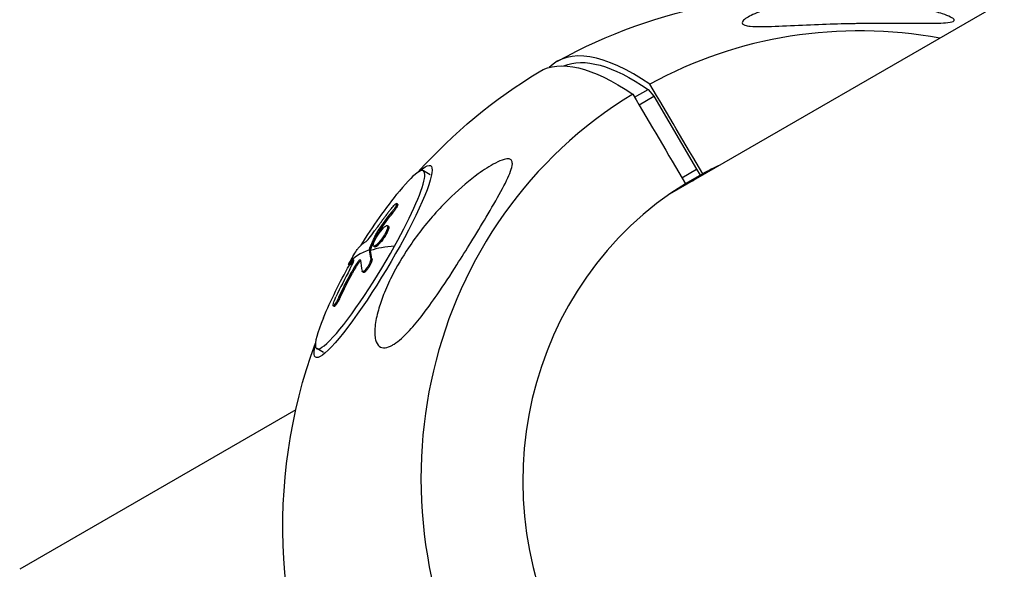
# Model space of a CAD drawing. Units: millimetres. Extents: x -5034 to 5034, y -5570 to 5570.
# Drawn here: x -3499 to -3308, y -1940 to -1833 of the extents above; entities that cross this region are included whole.
import ezdxf

# ---------------------------------------------------------------- set-up
doc = ezdxf.new("R2010")
doc.units = ezdxf.units.MM
doc.header["$LTSCALE"] = 20
doc.layers.add('2d', color=230, linetype='Continuous')

msp = doc.modelspace()

# ---------------------------------------------------------------- linework, layer by layer
at = {"layer": '2d'}
for p, q in [((-3290.11, -1818.89), (-3373.19, -1866.86)), ((-3379.94, -1848.05), (-3377.32, -1846.54)), ((-3379.07, -1849.52), (-3376.22, -1847.88)), ((-3377.32, -1846.54), (-3376.22, -1847.88)), ((-3376.22, -1847.88), (-3367.91, -1862)), ((-3419.5, -1863.12), (-3420.83, -1862.32)), ((-3370.76, -1863.65), (-3367.91, -1862)), ((-3370.08, -1864.8), (-3367.24, -1863.16)), ((-3367.91, -1862), (-3367.24, -1863.16)), ((-3367.24, -1863.16), (-3366.74, -1862.88)), ((-3425.82, -1868.8), (-3426.03, -1868.67)), ((-3426.69, -1870.37), (-3426.91, -1870.25)), ((-3429.65, -1874.41), (-3429.86, -1874.28)), ((-3429.34, -1873.91), (-3429.55, -1873.78)), ((-3427.61, -1873.07), (-3427.82, -1872.94)), ((-3427.57, -1873.49), (-3427.78, -1873.36)), ((-3431.07, -1877.61), (-3431.29, -1877.49)), ((-3431.04, -1877.48), (-3431.25, -1877.35)), ((-3430.27, -1877.06), (-3430.48, -1876.93)), ((-3434.29, -1879.64), (-3434.38, -1879.59)), ((-3433.42, -1880.21), (-3433.63, -1880.09)), ((-3430.79, -1879.39), (-3431.01, -1879.26)), ((-3435.11, -1880.62), (-3435.32, -1880.49)), ((-3435.07, -1880.59), (-3435.28, -1880.46)), ((-3434.59, -1882.12), (-3434.8, -1881.99)), ((-3432.42, -1881.98), (-3432.63, -1881.85)), ((-3436.97, -1886.88), (-3437.19, -1886.75)), ((-3438.09, -1888.58), (-3438.3, -1888.46)), ((-3440.16, -1897.54), (-3441.49, -1896.74)), ((-3445.56, -1908.64), (-3499.03, -1939.51))]:
    msp.add_line(p, q, dxfattribs=at)
at = {"layer": '2d', "extrusion": (0, 0, -1)}
for centre, radius, start, end in [((3345.23, -1931.12), 102.82, 61.1574, 79.4379), ((3345.23, -1931.12), 102.82, 41.794, 58.8426), ((3345.81, -1930.77), 102.5, 31.8351, 39.0176), ((3345.81, -1930.77), 102.5, 22.9382, 29.3183), ((3345.23, -1931.12), 102.82, 332.7424, 20.1618)]:
    msp.add_arc(centre, radius, start, end, dxfattribs=at)
at = {"layer": '2d'}
for centre, major_axis, ratio, start_param, end_param in [((-3333.61, -1924.66), (-43.84, 78.87), 0.962994, -0.669776, -0.006495), ((-3343.56, -1930.16), (-51.4, 89.03), 0.269489, -0.504517, 0.069578), ((-3333.61, -1924.66), (-43.84, 78.87), 0.962994, 0.037839, 3.135098), ((-3431.16, -1879.53), (10.33, 17.21), 0.138402, -1.3351, 0.775227), ((-3333.45, -1924.57), (-34.06, 61.27), 0.962994, -0.068023, -0.012862), ((-3333.45, -1924.57), (-34.06, 61.27), 0.962994, 0.044207, 3.12873), ((-3344.54, -1927.98), (-89.52, 49.83), 0.227718, -0.122012, -0.043748), ((-3431.16, -1879.53), (10.33, 17.21), 0.138402, 2.366366, 4.948085), ((-3346.02, -1930.64), (-89.58, 49.81), 0.231272, -0.20873, -0.030756), ((-3345.81, -1930.77), (-89.58, 49.81), 0.231272, -0.339825, -0.20873), ((-3346.02, -1930.65), (-85.97, 55.81), 0.24385, 0.184636, 0.250237), ((-3346.38, -1930.64), (1.19, 102.47), 0.98715, 1.080961, 1.139637)]:
    msp.add_ellipse(centre, major_axis=major_axis, ratio=ratio, start_param=start_param, end_param=end_param, dxfattribs=at)
at = {"layer": '2d', "extrusion": (0, 0, -1)}
for centre, major_axis, ratio, start_param, end_param in [((-3346.89, -1932.08), (-51.4, 89.03), 0.269489, -0.005444, 0.504517), ((-3346.46, -1925.11), (-47.8, 82.79), 0.269489, 0.028106, 0.509188), ((-3430.57, -1879.88), (11.14, 18.56), 0.138402, -0.4369, 3.578493), ((-3345.93, -1931.07), (100.4, 20.55), 0.979303, 3.954575, 3.998074), ((-3345.72, -1931.2), (100.4, 20.55), 0.979303, 3.954575, 3.998074), ((-3344.33, -1928.05), (-85.86, 55.9), 0.2523, -0.201661, -0.19757), ((-3344.33, -1928.05), (-85.86, 55.9), 0.2523, -0.250474, -0.201661), ((-3344.12, -1928.17), (-85.86, 55.9), 0.2523, -0.201661, -0.19757), ((-3344.12, -1928.17), (-85.86, 55.9), 0.2523, -0.250474, -0.201661), ((-3345.77, -1930.65), (4.48, 102.39), 0.987598, -1.171313, -1.119259), ((-3345.56, -1930.78), (4.48, 102.39), 0.987598, -1.171313, -1.119259), ((-3345.81, -1930.77), (-89.58, 49.81), 0.231272, 0, 0.018402)]:
    msp.add_ellipse(centre, major_axis=major_axis, ratio=ratio, start_param=start_param, end_param=end_param, dxfattribs=at)
at = {"layer": '2d'}
for points, knots in [([(-3318.16, -1833.34), (-3318.17, -1833.35), (-3318.19, -1833.36), (-3318.5, -1833.51), (-3319.04, -1833.59), (-3320.76, -1833.73), (-3322.28, -1833.75), (-3326.23, -1833.73), (-3328.49, -1833.71), (-3332.7, -1833.7), (-3334.67, -1833.71), (-3337.02, -1833.74), (-3337.38, -1833.75), (-3337.74, -1833.76), (-3339.64, -1833.79), (-3341.59, -1833.85), (-3345.58, -1833.99), (-3347.68, -1834.09), (-3351.83, -1834.28), (-3353.74, -1834.37), (-3356.05, -1834.39), (-3356.87, -1834.37), (-3357.94, -1834.27), (-3358.3, -1834.21), (-3358.79, -1834.04), (-3358.94, -1833.95), (-3359.11, -1833.73), (-3359.11, -1833.6), (-3358.96, -1833.26), (-3358.72, -1833.04), (-3357.87, -1832.43), (-3356.98, -1832), (-3354.63, -1831.11), (-3353.18, -1830.68), (-3350.11, -1829.98), (-3348.42, -1829.7), (-3344.51, -1829.24), (-3342.21, -1829.1), (-3337.98, -1829.1), (-3336.04, -1829.18), (-3332.83, -1829.44), (-3331.57, -1829.58), (-3329.22, -1829.89), (-3328.12, -1830.06), (-3325.79, -1830.48), (-3324.55, -1830.74), (-3322.17, -1831.32), (-3321.15, -1831.61), (-3319.67, -1832.11), (-3319.13, -1832.32), (-3318.37, -1832.7), (-3318.15, -1832.86), (-3317.96, -1833.13), (-3318, -1833.25), (-3318.16, -1833.34)], [-27.995007, -27.995007, -27.995007, -27.995007, -27.628902, -27.628902, -22.714655, -22.714655, -15.117261, -15.117261, -7.39222, -7.39222, -1.122377, -1.122377, 0, 0, 0, 5.941145, 5.941145, 12.141473, 12.141473, 18.568377, 18.568377, 21.852266, 21.852266, 23.833908, 23.833908, 25.455354, 25.455354, 27.237915, 27.237915, 30.065329, 30.065329, 35.581787, 35.581787, 41.843779, 41.843779, 48.495538, 48.495538, 56.766653, 56.766653, 63.301413, 63.301413, 67.391587, 67.391587, 70.925513, 70.925513, 74.916377, 74.916377, 79.059186, 79.059186, 82.355636, 82.355636, 85.343832, 85.343832, 88.422264, 88.422264, 88.422264, 88.422264]), ([(-3426.84, -1896.09), (-3427.33, -1896.37), (-3427.81, -1896.55), (-3428.69, -1896.65), (-3429.07, -1896.55), (-3429.72, -1896.04), (-3429.95, -1895.61), (-3430.26, -1894.41), (-3430.3, -1893.55), (-3430.1, -1891.49), (-3429.87, -1890.4), (-3429.29, -1888.31), (-3428.95, -1887.3), (-3428.09, -1885.13), (-3427.55, -1883.94), (-3426.01, -1880.89), (-3424.91, -1879.01), (-3422.91, -1876.03), (-3422.08, -1874.87), (-3419.43, -1871.47), (-3417.46, -1869.28), (-3413.58, -1865.55), (-3411.82, -1864.08), (-3409.17, -1862.15), (-3407.98, -1861.37), (-3406.31, -1860.51), (-3405.7, -1860.24), (-3404.82, -1860.01), (-3404.5, -1859.97), (-3404.02, -1860.05), (-3403.86, -1860.15), (-3403.64, -1860.47), (-3403.6, -1860.7), (-3403.62, -1861.37), (-3403.77, -1861.89), (-3404.33, -1863.44), (-3404.99, -1864.78), (-3406.68, -1867.88), (-3407.67, -1869.58), (-3409.62, -1872.87), (-3410.62, -1874.52), (-3412.53, -1877.62), (-3413.43, -1879.07), (-3414.35, -1880.51), (-3415.57, -1882.44), (-3416.85, -1884.4), (-3420.1, -1889.11), (-3421.89, -1891.46), (-3424.6, -1894.4), (-3425.6, -1895.29), (-3426.6, -1895.95), (-3426.72, -1896.02), (-3426.84, -1896.09)], [-104.485264, -104.485264, -104.485264, -104.485264, -100.598786, -100.598786, -96.671929, -96.671929, -92.544577, -92.544577, -87.59023, -87.59023, -82.913507, -82.913507, -78.751396, -78.751396, -73.899367, -73.899367, -66.05257, -66.05257, -60.956691, -60.956691, -50.664723, -50.664723, -41.665184, -41.665184, -35.613595, -35.613595, -32.391806, -32.391806, -30.304297, -30.304297, -28.567857, -28.567857, -26.664609, -26.664609, -23.618001, -23.618001, -17.480631, -17.480631, -11.147852, -11.147852, -5.152759, -5.152759, 0, 0, 0, 6.898473, 6.898473, 17.02274, 17.02274, 23.86477, 23.86477, 24.810611, 24.810611, 24.810611, 24.810611]), ([(-3427.03, -1869.6), (-3426.93, -1869.46), (-3426.82, -1869.33), (-3426.71, -1869.21), (-3426.61, -1869.09), (-3426.51, -1868.99), (-3426.42, -1868.9), (-3426.33, -1868.82), (-3426.25, -1868.75), (-3426.19, -1868.71), (-3426.12, -1868.67), (-3426.08, -1868.66), (-3426.05, -1868.66), (-3426.02, -1868.67), (-3426.01, -1868.7), (-3426.01, -1868.75), (-3426.02, -1868.81), (-3426.04, -1868.88), (-3426.09, -1868.98), (-3426.13, -1869.07), (-3426.19, -1869.18), (-3426.26, -1869.31), (-3426.33, -1869.43), (-3426.42, -1869.57), (-3426.51, -1869.71), (-3426.61, -1869.85), (-3426.71, -1869.99), (-3426.82, -1870.13), (-3426.85, -1870.17), (-3426.88, -1870.21), (-3426.91, -1870.25)], [0, 0, 0, 0, 0.108572, 0.108572, 0.108572, 0.217262, 0.217262, 0.217262, 0.325717, 0.325717, 0.325717, 0.433622, 0.433622, 0.433622, 0.540983, 0.540983, 0.540983, 0.648042, 0.648042, 0.648042, 0.755174, 0.755174, 0.755174, 0.862717, 0.862717, 0.862717, 0.970831, 0.970831, 0.970831, 1, 1, 1, 1]), ([(-3425.82, -1868.8), (-3425.81, -1868.8), (-3425.8, -1868.81), (-3425.8, -1868.85), (-3425.8, -1868.88), (-3425.81, -1868.95), (-3425.83, -1869), (-3425.89, -1869.15), (-3425.95, -1869.27), (-3426.08, -1869.49), (-3426.12, -1869.56), (-3426.22, -1869.72), (-3426.27, -1869.8), (-3426.39, -1869.96), (-3426.45, -1870.04), (-3426.57, -1870.21), (-3426.63, -1870.29), (-3426.69, -1870.37)], [0.4499468, 0.4499468, 0.4499468, 0.4499468, 0.5, 0.5, 0.5625, 0.5625, 0.625, 0.625, 0.75, 0.75, 0.8125, 0.8125, 0.875, 0.875, 0.9375, 0.9375, 1, 1, 1, 1]), ([(-3427.03, -1869.6), (-3427.18, -1869.79), (-3427.33, -1869.97), (-3427.54, -1870.24), (-3427.64, -1870.37), (-3427.76, -1870.52), (-3427.81, -1870.6), (-3427.84, -1870.63), (-3427.85, -1870.65), (-3427.86, -1870.66), (-3427.94, -1870.76), (-3428.05, -1870.9), (-3428.16, -1871.06), (-3428.21, -1871.12), (-3428.25, -1871.17), (-3428.26, -1871.19), (-3428.35, -1871.31), (-3428.46, -1871.45), (-3428.57, -1871.6), (-3428.63, -1871.68), (-3428.66, -1871.71), (-3428.67, -1871.73), (-3428.68, -1871.74), (-3428.76, -1871.85), (-3428.86, -1871.99), (-3428.98, -1872.15), (-3429.04, -1872.23), (-3429.06, -1872.26), (-3429.08, -1872.28), (-3429.08, -1872.29), (-3429.16, -1872.4), (-3429.27, -1872.54), (-3429.38, -1872.7), (-3429.44, -1872.77), (-3429.46, -1872.81), (-3429.48, -1872.83), (-3429.48, -1872.84), (-3429.56, -1872.95), (-3429.67, -1873.09), (-3429.78, -1873.25), (-3429.84, -1873.33), (-3429.86, -1873.36), (-3429.87, -1873.38), (-3429.88, -1873.39), (-3430.03, -1873.6), (-3430.16, -1873.78), (-3430.28, -1873.96)], [0, 0, 0, 0, 0.125, 0.125, 0.1875, 0.21875, 0.234375, 0.242188, 0.242188, 0.25, 0.25, 0.3125, 0.34375, 0.359375, 0.359375, 0.375, 0.375, 0.4375, 0.46875, 0.484375, 0.492188, 0.492188, 0.5, 0.5, 0.5625, 0.59375, 0.609375, 0.617188, 0.617188, 0.625, 0.625, 0.6875, 0.71875, 0.734375, 0.742188, 0.742188, 0.75, 0.75, 0.8125, 0.84375, 0.859375, 0.867188, 0.867188, 0.875, 0.875, 1, 1, 1, 1]), ([(-3432.01, -1876.04), (-3431.87, -1875.95), (-3431.63, -1875.7), (-3431.02, -1874.97), (-3430.65, -1874.48), (-3430.28, -1873.96)], [0, 0, 0, 0, 0.5, 0.5, 1, 1, 1, 1]), ([(-3431.25, -1877.35), (-3431.14, -1877.09), (-3431.03, -1876.83), (-3430.8, -1876.31), (-3430.69, -1876.06), (-3430.46, -1875.55), (-3430.34, -1875.29), (-3430.16, -1874.91), (-3430.1, -1874.78), (-3429.98, -1874.53), (-3429.92, -1874.41), (-3429.86, -1874.28)], [0, 0, 0, 0, 0.25, 0.25, 0.5, 0.5, 0.75, 0.75, 0.875, 0.875, 1, 1, 1, 1]), ([(-3427.78, -1873.36), (-3427.86, -1873.69), (-3428.09, -1874.2), (-3428.71, -1875.24), (-3429.1, -1875.78), (-3429.82, -1876.61), (-3430.14, -1876.88), (-3430.53, -1876.99), (-3430.6, -1876.84), (-3430.52, -1876.51)], [0.5, 0.5, 0.5, 0.5, 0.625, 0.625, 0.75, 0.75, 0.875, 0.875, 0.9988689, 0.9988689, 0.9988689, 0.9988689]), ([(-3430.52, -1876.5), (-3430.44, -1876.17), (-3430.21, -1875.67), (-3429.59, -1874.62), (-3429.19, -1874.08), (-3428.48, -1873.26), (-3428.16, -1872.99), (-3427.76, -1872.88), (-3427.7, -1873.03), (-3427.78, -1873.36)], [0, 0, 0, 0, 0.125, 0.125, 0.25, 0.25, 0.375, 0.375, 0.4988549, 0.4988549, 0.4988549, 0.4988549]), ([(-3427.57, -1873.49), (-3427.59, -1873.57), (-3427.62, -1873.67), (-3427.69, -1873.87), (-3427.74, -1873.98), (-3427.84, -1874.21), (-3427.9, -1874.33), (-3428, -1874.52), (-3428.04, -1874.59), (-3428.11, -1874.72), (-3428.15, -1874.78), (-3428.26, -1874.98), (-3428.35, -1875.11), (-3428.48, -1875.31), (-3428.52, -1875.37), (-3428.61, -1875.5), (-3428.66, -1875.57), (-3428.79, -1875.76), (-3428.88, -1875.88), (-3429.02, -1876.05), (-3429.07, -1876.11), (-3429.16, -1876.22), (-3429.2, -1876.27), (-3429.29, -1876.38), (-3429.34, -1876.43), (-3429.42, -1876.52), (-3429.47, -1876.56), (-3429.55, -1876.65), (-3429.59, -1876.69), (-3429.67, -1876.76), (-3429.71, -1876.8), (-3429.77, -1876.84), (-3429.79, -1876.86), (-3429.82, -1876.89), (-3429.88, -1876.93), (-3429.92, -1876.96), (-3429.96, -1876.99), (-3429.97, -1876.99), (-3429.99, -1877), (-3430.01, -1877.01), (-3430.06, -1877.04), (-3430.1, -1877.06), (-3430.14, -1877.07), (-3430.15, -1877.07), (-3430.17, -1877.07), (-3430.2, -1877.08), (-3430.23, -1877.07), (-3430.25, -1877.06), (-3430.26, -1877.06), (-3430.27, -1877.06)], [0.499999, 0.499999, 0.499999, 0.499999, 0.5312491, 0.5312491, 0.5624991, 0.5624991, 0.5937492, 0.5937492, 0.6093742, 0.6093742, 0.6249992, 0.6249992, 0.6562493, 0.6562493, 0.6718743, 0.6718743, 0.6874994, 0.6874994, 0.7187494, 0.7187494, 0.7343745, 0.7343745, 0.7499995, 0.7499995, 0.7656245, 0.7656245, 0.7812496, 0.7812496, 0.7968746, 0.7968746, 0.8124996, 0.8124996, 0.8203121, 0.8203121, 0.8281247, 0.8437497, 0.8437497, 0.8476559, 0.8476559, 0.8515622, 0.8593747, 0.8749997, 0.8749997, 0.8828123, 0.8828123, 0.8906248, 0.9062498, 0.9062498, 0.9129642, 0.9129642, 0.9129642, 0.9129642]), ([(-3429.55, -1873.78), (-3429.6, -1873.85), (-3429.65, -1873.92), (-3429.7, -1873.99), (-3429.74, -1874.06), (-3429.78, -1874.13), (-3429.81, -1874.19), (-3429.83, -1874.22), (-3429.85, -1874.25), (-3429.86, -1874.28)], [0, 0, 0, 0, 0.404397, 0.404397, 0.404397, 0.80918, 0.80918, 0.80918, 1, 1, 1, 1]), ([(-3427.61, -1873.07), (-3427.6, -1873.07), (-3427.59, -1873.08), (-3427.57, -1873.1), (-3427.56, -1873.11), (-3427.54, -1873.17), (-3427.53, -1873.22), (-3427.53, -1873.31), (-3427.54, -1873.34), (-3427.55, -1873.41), (-3427.55, -1873.45), (-3427.56, -1873.48)], [1.41295247, 1.41295247, 1.41295247, 1.41295247, 1.42187415, 1.42187415, 1.43749912, 1.43749912, 1.46874905, 1.46874905, 1.48437402, 1.48437402, 1.49885239, 1.49885239, 1.49885239, 1.49885239]), ([(-3435.21, -1880.22), (-3435.09, -1879.99), (-3434.89, -1879.62), (-3434.42, -1878.8), (-3434.16, -1878.36), (-3433.72, -1877.64), (-3433.55, -1877.39), (-3433.47, -1877.3)], [0.255609, 0.255609, 0.255609, 0.255609, 0.5, 0.5, 0.75, 0.75, 1, 1, 1, 1]), ([(-3431.25, -1877.35), (-3431.26, -1877.38), (-3431.27, -1877.41), (-3431.28, -1877.44), (-3431.29, -1877.46), (-3431.29, -1877.47), (-3431.29, -1877.49)], [0, 0, 0, 0, 0.536906, 0.536906, 0.536906, 1, 1, 1, 1]), ([(-3435.28, -1880.46), (-3435.36, -1880.55), (-3435.33, -1880.46), (-3435.21, -1880.23), (-3435.21, -1880.22), (-3435.21, -1880.22)], [0, 0, 0, 0, 0.25, 0.25, 0.255609, 0.255609, 0.255609, 0.255609]), ([(-3435.28, -1880.46), (-3435.25, -1880.42), (-3435.21, -1880.38), (-3435.16, -1880.32), (-3435.14, -1880.29), (-3435.11, -1880.26), (-3435.09, -1880.24), (-3435.09, -1880.24), (-3435.08, -1880.23), (-3435.08, -1880.23), (-3435.04, -1880.19), (-3435, -1880.15), (-3434.95, -1880.09), (-3434.92, -1880.07), (-3434.89, -1880.04), (-3434.87, -1880.02), (-3434.87, -1880.01), (-3434.86, -1880.01), (-3434.86, -1880.01), (-3434.84, -1879.99), (-3434.81, -1879.96), (-3434.78, -1879.93), (-3434.76, -1879.91), (-3434.75, -1879.91), (-3434.75, -1879.9), (-3434.75, -1879.9), (-3434.72, -1879.88), (-3434.69, -1879.85), (-3434.66, -1879.82), (-3434.64, -1879.81), (-3434.64, -1879.8), (-3434.63, -1879.8), (-3434.63, -1879.8), (-3434.6, -1879.77), (-3434.57, -1879.75), (-3434.54, -1879.72), (-3434.52, -1879.7), (-3434.51, -1879.7), (-3434.51, -1879.69), (-3434.51, -1879.69), (-3434.46, -1879.65), (-3434.42, -1879.62), (-3434.38, -1879.59)], [0, 0, 0, 0, 0.125, 0.125, 0.1875, 0.21875, 0.234375, 0.242187, 0.242187, 0.25, 0.25, 0.375, 0.375, 0.4375, 0.46875, 0.484375, 0.492187, 0.492187, 0.5, 0.5, 0.5625, 0.59375, 0.609375, 0.617187, 0.617187, 0.625, 0.625, 0.6875, 0.71875, 0.734375, 0.742187, 0.742187, 0.75, 0.75, 0.8125, 0.84375, 0.859375, 0.867187, 0.867187, 0.875, 0.875, 1, 1, 1, 1]), ([(-3435.08, -1881.39), (-3434.78, -1880.85), (-3434.53, -1880.32), (-3434.27, -1879.64), (-3434.26, -1879.49), (-3434.38, -1879.59)], [0, 0, 0, 0, 0.5, 0.5, 1, 1, 1, 1]), ([(-3433.42, -1880.21), (-3433.47, -1880.28), (-3433.52, -1880.35), (-3433.59, -1880.46), (-3433.61, -1880.5), (-3433.66, -1880.57), (-3433.69, -1880.61), (-3433.76, -1880.72), (-3433.81, -1880.8), (-3433.89, -1880.91), (-3433.92, -1880.97), (-3433.97, -1881.04), (-3433.99, -1881.07), (-3434, -1881.09), (-3434.01, -1881.11), (-3434.19, -1881.41), (-3434.39, -1881.74), (-3434.59, -1882.12)], [0, 0, 0, 0, 0.125, 0.125, 0.1875, 0.1875, 0.25, 0.25, 0.375, 0.375, 0.4375, 0.46875, 0.484375, 0.484375, 0.5, 0.5, 1, 1, 1, 1]), ([(-3433.03, -1879.63), (-3433.04, -1879.58), (-3433.06, -1879.55), (-3433.09, -1879.55), (-3433.12, -1879.55), (-3433.17, -1879.57), (-3433.23, -1879.62), (-3433.29, -1879.67), (-3433.36, -1879.74), (-3433.43, -1879.83), (-3433.49, -1879.9), (-3433.56, -1879.99), (-3433.63, -1880.09)], [0, 0, 0, 0, 0.263282, 0.263282, 0.263282, 0.526692, 0.526692, 0.526692, 0.789921, 0.789921, 0.789921, 1, 1, 1, 1]), ([(-3431.01, -1879.26), (-3430.99, -1879.32), (-3431, -1879.41), (-3431.01, -1879.51), (-3431.03, -1879.61), (-3431.07, -1879.74), (-3431.12, -1879.87), (-3431.17, -1880.01), (-3431.23, -1880.15), (-3431.3, -1880.3), (-3431.38, -1880.45), (-3431.46, -1880.61), (-3431.55, -1880.76), (-3431.64, -1880.91), (-3431.74, -1881.05), (-3431.83, -1881.19), (-3431.93, -1881.32), (-3432.02, -1881.44), (-3432.11, -1881.54), (-3432.2, -1881.63), (-3432.29, -1881.72), (-3432.36, -1881.77), (-3432.44, -1881.83), (-3432.51, -1881.86), (-3432.56, -1881.87), (-3432.61, -1881.87), (-3432.65, -1881.85), (-3432.67, -1881.81), (-3432.68, -1881.8), (-3432.69, -1881.78), (-3432.69, -1881.76)], [0, 0, 0, 0, 0.108263, 0.108263, 0.108263, 0.216637, 0.216637, 0.216637, 0.324631, 0.324631, 0.324631, 0.431995, 0.431995, 0.431995, 0.53889, 0.53889, 0.53889, 0.64568, 0.64568, 0.64568, 0.75277, 0.75277, 0.75277, 0.860435, 0.860435, 0.860435, 0.968703, 0.968703, 0.968703, 1, 1, 1, 1]), ([(-3430.79, -1879.39), (-3430.79, -1879.42), (-3430.78, -1879.47), (-3430.79, -1879.57), (-3430.8, -1879.62), (-3430.83, -1879.75), (-3430.85, -1879.82), (-3430.89, -1879.97), (-3430.92, -1880.04), (-3431.02, -1880.29), (-3431.11, -1880.47), (-3431.3, -1880.82), (-3431.41, -1881), (-3431.57, -1881.25), (-3431.63, -1881.32), (-3431.74, -1881.47), (-3431.79, -1881.54), (-3431.95, -1881.73), (-3432.06, -1881.83), (-3432.19, -1881.93), (-3432.23, -1881.95), (-3432.29, -1881.98), (-3432.3, -1881.98), (-3432.34, -1881.99), (-3432.35, -1882), (-3432.38, -1881.99), (-3432.39, -1881.99), (-3432.41, -1881.99), (-3432.42, -1881.98), (-3432.42, -1881.98)], [0, 0, 0, 0, 0.0625, 0.0625, 0.125, 0.125, 0.1875, 0.1875, 0.25, 0.25, 0.375, 0.375, 0.5, 0.5, 0.5625, 0.5625, 0.625, 0.625, 0.75, 0.75, 0.8125, 0.8125, 0.84375, 0.84375, 0.875, 0.875, 0.90625, 0.90625, 0.9206685, 0.9206685, 0.9206685, 0.9206685]), ([(-3435.07, -1880.59), (-3435.08, -1880.6), (-3435.09, -1880.61), (-3435.1, -1880.62), (-3435.1, -1880.62), (-3435.11, -1880.62), (-3435.11, -1880.62), (-3435.11, -1880.62)], [0, 0, 0, 0, 0.03194809, 0.03194809, 0.06389618, 0.06389618, 0.07334856, 0.07334856, 0.07334856, 0.07334856]), ([(-3437.19, -1886.75), (-3437.4, -1887.21), (-3437.64, -1887.65), (-3438.04, -1888.28), (-3438.21, -1888.46), (-3438.36, -1888.46), (-3438.35, -1888.28), (-3438.16, -1887.64), (-3437.99, -1887.2), (-3437.78, -1886.74)], [0, 0, 0, 0, 0.25, 0.25, 0.5, 0.5, 0.75, 0.75, 1, 1, 1, 1]), ([(-3436.97, -1886.88), (-3437, -1886.94), (-3437.03, -1886.99), (-3437.07, -1887.07), (-3437.08, -1887.1), (-3437.11, -1887.16), (-3437.12, -1887.19), (-3437.16, -1887.27), (-3437.19, -1887.32), (-3437.25, -1887.43), (-3437.28, -1887.48), (-3437.36, -1887.64), (-3437.41, -1887.74), (-3437.52, -1887.92), (-3437.58, -1888.01), (-3437.68, -1888.17), (-3437.73, -1888.24), (-3437.82, -1888.36), (-3437.86, -1888.41), (-3437.97, -1888.54), (-3438.03, -1888.59), (-3438.08, -1888.59), (-3438.08, -1888.59), (-3438.09, -1888.58)], [0, 0, 0, 0, 0.03125, 0.03125, 0.046875, 0.046875, 0.0625, 0.0625, 0.09375, 0.09375, 0.125, 0.125, 0.1875, 0.1875, 0.25, 0.25, 0.3125, 0.3125, 0.375, 0.375, 0.5, 0.5, 0.5242794, 0.5242794, 0.5242794, 0.5242794])]:
    msp.add_open_spline(points, degree=3, knots=knots, dxfattribs=at)
for points in [[(-3366.74, -1862.88), (-3370.15, -1857.1), (-3373.55, -1851.31), (-3376.96, -1845.52)], [(-3380.29, -1847.45), (-3376.89, -1853.24), (-3373.48, -1859.02), (-3370.08, -1864.81)], [(-3426.05, -1868.9), (-3426.05, -1868.9), (-3426.05, -1868.9), (-3426.05, -1868.9)], [(-3431.04, -1877.48), (-3430.6, -1876.44), (-3430.14, -1875.42), (-3429.65, -1874.41)], [(-3429.34, -1873.91), (-3429.46, -1874.08), (-3429.58, -1874.26), (-3429.65, -1874.41)], [(-3427.78, -1873.36), (-3427.78, -1873.36), (-3427.78, -1873.36), (-3427.78, -1873.36)], [(-3427.75, -1873.06), (-3427.75, -1873.06), (-3427.75, -1873.06), (-3427.75, -1873.06)], [(-3427.56, -1873.48), (-3427.56, -1873.49), (-3427.57, -1873.49), (-3427.57, -1873.49)], [(-3430.52, -1876.51), (-3430.52, -1876.51), (-3430.52, -1876.5), (-3430.52, -1876.5)], [(-3431.04, -1877.48), (-3431.06, -1877.54), (-3431.08, -1877.59), (-3431.07, -1877.61)], [(-3430.34, -1876.93), (-3430.34, -1876.93), (-3430.34, -1876.93), (-3430.34, -1876.93)], [(-3435.07, -1880.59), (-3434.86, -1880.33), (-3434.62, -1880.1), (-3434.36, -1879.87)], [(-3433.63, -1880.09), (-3434.02, -1880.64), (-3434.43, -1881.3), (-3434.8, -1881.99)], [(-3433.02, -1879.75), (-3433.13, -1879.84), (-3433.27, -1880), (-3433.42, -1880.21)], [(-3435.1, -1880.57), (-3435.1, -1880.57), (-3435.1, -1880.57), (-3435.1, -1880.57)], [(-3438.1, -1888.33), (-3438.1, -1888.33), (-3438.1, -1888.33), (-3438.1, -1888.33)]]:
    msp.add_open_spline(points, degree=3, dxfattribs=at)
msp.add_rational_spline([(-3370.51, -1865.08), (-3369.84, -1864.75), (-3369.15, -1864.43), (-3368.46, -1864.13)], [0.997673702711, 0.997111110656, 0.996643819019, 0.996271827802], degree=3, dxfattribs=at)

doc.saveas('drawing.dxf')
